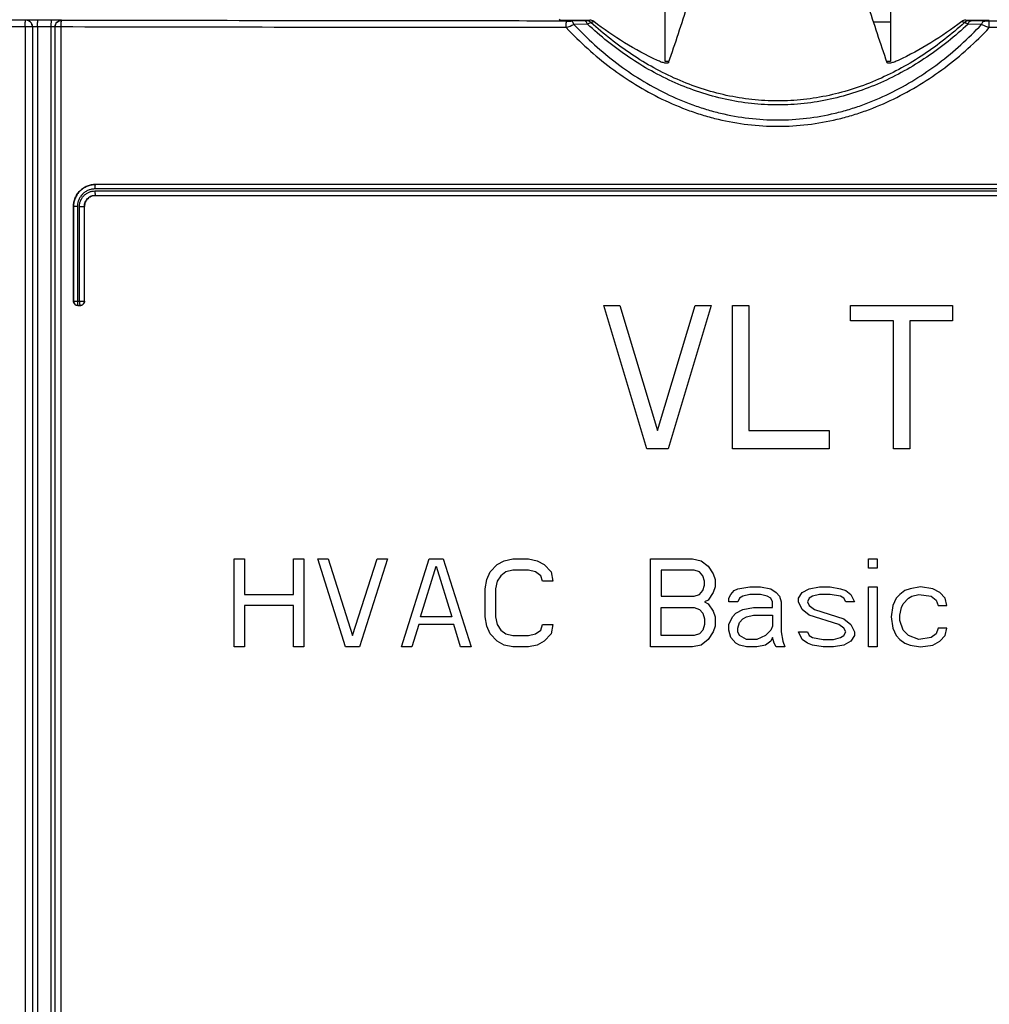
# Model space of a CAD drawing. Units: millimetres. Extents: x 0 to 594, y 0 to 420.
# Drawn here: x 99 to 121, y 218 to 240 of the extents above; entities that cross this region are included whole.
import ezdxf

# ---------------------------------------------------------------- set-up
doc = ezdxf.new("R2010")
doc.units = ezdxf.units.MM
doc.header["$LTSCALE"] = 32.67
for name, color, linetype in [('CURVES', 7, 'CONTINUOUS'), ('DRAFTS', 7, 'CONTINUOUS'), ('ECAD_SOT-223', 7, 'CONTINUOUS'), ('ROUNDS', 7, 'CONTINUOUS')]:
    doc.layers.add(name, color=color, linetype=linetype)

msp = doc.modelspace()

# ---------------------------------------------------------------- linework, layer by layer
at = {"layer": 'CURVES', "color": 40, "linetype": 'CONTINUOUS'}
for p, q in [((113.3468, 230.1217), (112.3718, 233.3717)), ((112.3718, 233.3717), (112.7374, 233.3717)), ((112.7374, 233.3717), (113.5906, 230.5366)), ((113.5906, 230.5366), (114.4437, 233.3717)), ((114.8093, 233.3717), (113.8343, 230.1217)), ((114.4437, 233.3717), (114.8093, 233.3717)), ((115.2968, 230.1217), (115.2968, 233.3717)), ((115.2968, 233.3717), (115.6624, 233.3717)), ((115.6624, 233.3717), (115.6624, 230.5366)), ((117.9781, 233.026), (117.9781, 233.3717)), ((117.9781, 233.3717), (120.2937, 233.3717)), ((120.2937, 233.3717), (120.2937, 233.026)), ((118.9531, 233.026), (117.9781, 233.026)), ((118.9531, 230.1217), (118.9531, 233.026)), ((119.3187, 233.026), (119.3187, 230.1217)), ((120.2937, 233.026), (119.3187, 233.026)), ((115.6624, 230.5366), (117.4906, 230.5366)), ((117.4906, 230.5366), (117.4906, 230.1217)), ((113.8343, 230.1217), (113.3468, 230.1217)), ((117.4906, 230.1217), (115.2968, 230.1217)), ((119.3187, 230.1217), (118.9531, 230.1217)), ((103.9718, 225.6217), (103.9718, 227.6217)), ((103.9718, 227.6217), (104.2093, 227.6217)), ((104.2093, 227.6217), (104.2093, 226.8132)), ((105.3177, 226.8132), (105.3177, 227.6217)), ((105.3177, 227.6217), (105.5552, 227.6217)), ((105.5552, 227.6217), (105.5552, 225.6217)), ((106.5052, 225.6217), (105.8718, 227.6217)), ((105.8718, 227.6217), (106.1093, 227.6217)), ((106.1093, 227.6217), (106.6635, 225.877)), ((106.6635, 225.877), (107.2177, 227.6217)), ((107.4552, 227.6217), (106.8218, 225.6217)), ((107.2177, 227.6217), (107.4552, 227.6217)), ((107.7718, 225.6217), (108.4052, 227.6217)), ((108.4052, 227.6217), (108.7218, 227.6217)), ((108.7218, 227.6217), (109.3552, 225.6217)), ((110.1072, 227.5792), (110.3052, 227.6217)), ((110.3052, 227.6217), (110.6614, 227.6217)), ((110.6614, 227.6217), (110.8593, 227.5792)), ((113.4322, 225.6217), (113.4322, 227.6217)), ((113.4322, 227.6217), (114.3822, 227.6217)), ((114.3822, 227.6217), (114.5802, 227.5792)), ((118.3802, 227.409), (118.3802, 227.6217)), ((118.3802, 227.6217), (118.5781, 227.6217)), ((118.5781, 227.6217), (118.5781, 227.409)), ((108.2072, 226.3026), (108.5635, 227.4515)), ((108.5635, 227.4515), (108.9197, 226.3026)), ((109.7906, 227.3239), (109.9489, 227.4941)), ((109.9489, 227.4941), (110.1072, 227.5792)), ((110.8593, 227.5792), (111.0177, 227.4941)), ((111.0177, 227.4941), (111.176, 227.3239)), ((114.5802, 227.5792), (114.7385, 227.4515)), ((114.7385, 227.4515), (114.8572, 227.2813)), ((118.5781, 227.409), (118.3802, 227.409)), ((109.6718, 226.9409), (109.7114, 227.1536)), ((109.7114, 227.1536), (109.7906, 227.3239)), ((110.0281, 227.2387), (109.9489, 227.1111)), ((110.1468, 227.3239), (110.0281, 227.2387)), ((110.3052, 227.3664), (110.1468, 227.3239)), ((110.6614, 227.3664), (110.3052, 227.3664)), ((110.8197, 227.3239), (110.6614, 227.3664)), ((110.9385, 227.2387), (110.8197, 227.3239)), ((110.9781, 227.1111), (110.9385, 227.2387)), ((111.176, 227.3239), (111.2156, 227.1111)), ((113.6697, 227.3664), (113.6697, 226.7707)), ((114.4218, 227.3664), (113.6697, 227.3664)), ((114.5406, 227.3239), (114.4218, 227.3664)), ((114.6197, 227.2387), (114.5406, 227.3239)), ((114.6593, 227.1111), (114.6197, 227.2387)), ((114.8572, 227.2813), (114.8968, 227.1536)), ((114.8968, 227.1536), (114.8968, 226.9834)), ((109.6718, 226.3026), (109.6718, 226.9409)), ((109.9489, 227.1111), (109.9093, 226.9409)), ((109.9093, 226.9409), (109.9093, 226.3026)), ((111.2156, 227.1111), (110.9781, 227.1111)), ((114.6197, 226.8983), (114.6593, 227.026)), ((114.6593, 227.026), (114.6593, 227.1111)), ((114.8968, 226.9834), (114.8572, 226.8558)), ((115.3322, 226.8983), (115.4114, 226.9409)), ((115.4114, 226.9409), (115.6885, 226.9834)), ((115.6885, 226.9834), (115.926, 226.9834)), ((115.926, 226.9834), (116.1635, 226.9409)), ((116.1635, 226.9409), (116.2822, 226.8558)), ((116.876, 226.8558), (117.0343, 226.9409)), ((117.0343, 226.9409), (117.2718, 226.9834)), ((117.2718, 226.9834), (117.5093, 226.9834)), ((117.5093, 226.9834), (117.7468, 226.9409)), ((117.7468, 226.9409), (117.8656, 226.8983)), ((118.3802, 225.6217), (118.3802, 226.9834)), ((118.3802, 226.9834), (118.5781, 226.9834)), ((118.5781, 226.9834), (118.5781, 225.6217)), ((119.3302, 226.9409), (119.2114, 226.8983)), ((119.5677, 226.9834), (119.3302, 226.9409)), ((119.8447, 226.9409), (119.5677, 226.9834)), ((120.0031, 226.8558), (119.8447, 226.9409)), ((104.2093, 226.8132), (105.3177, 226.8132)), ((113.6697, 226.7707), (114.4218, 226.7707)), ((114.4218, 226.7707), (114.5406, 226.8132)), ((114.5406, 226.8132), (114.6197, 226.8983)), ((114.8572, 226.8558), (114.7385, 226.6856)), ((115.2135, 226.7281), (115.2531, 226.8132)), ((115.2135, 226.643), (115.2135, 226.7281)), ((115.2531, 226.8132), (115.3322, 226.8983)), ((115.451, 226.7281), (115.4114, 226.643)), ((115.5302, 226.7707), (115.451, 226.7281)), ((115.6885, 226.8132), (115.5302, 226.7707)), ((115.926, 226.8132), (115.6885, 226.8132)), ((116.0843, 226.7707), (115.926, 226.8132)), ((116.1635, 226.7281), (116.0843, 226.7707)), ((116.2031, 226.643), (116.1635, 226.7281)), ((116.2822, 226.8558), (116.3614, 226.7707)), ((116.3614, 226.7707), (116.401, 226.643)), ((116.7968, 226.7281), (116.876, 226.8558)), ((116.7968, 226.643), (116.7968, 226.7281)), ((117.0343, 226.7281), (116.9947, 226.643)), ((117.1135, 226.7707), (117.0343, 226.7281)), ((117.2718, 226.8132), (117.1135, 226.7707)), ((117.5093, 226.8132), (117.2718, 226.8132)), ((117.7468, 226.7707), (117.5093, 226.8132)), ((117.826, 226.7281), (117.7468, 226.7707)), ((117.8656, 226.643), (117.826, 226.7281)), ((117.8656, 226.8983), (117.9843, 226.8132)), ((117.9843, 226.8132), (118.0635, 226.643)), ((119.0135, 226.7281), (118.9343, 226.5579)), ((119.0927, 226.8132), (119.0135, 226.7281)), ((119.2114, 226.8983), (119.0927, 226.8132)), ((119.1718, 226.6005), (119.2906, 226.7281)), ((119.2906, 226.7281), (119.3697, 226.7707)), ((119.3697, 226.7707), (119.5281, 226.8132)), ((119.5281, 226.8132), (119.8052, 226.7707)), ((119.8052, 226.7707), (119.9239, 226.6856)), ((120.1218, 226.7281), (120.0031, 226.8558)), ((120.1614, 226.5579), (120.1218, 226.7281)), ((104.2093, 226.5579), (104.2093, 225.6217)), ((105.3177, 226.5579), (104.2093, 226.5579)), ((105.3177, 225.6217), (105.3177, 226.5579)), ((113.6697, 225.877), (113.6697, 226.5153)), ((113.6697, 226.5153), (114.4218, 226.5153)), ((114.4218, 226.5153), (114.5406, 226.4728)), ((114.5406, 226.4728), (114.6197, 226.3877)), ((114.7385, 226.6856), (114.6593, 226.643)), ((114.6593, 226.643), (114.7385, 226.6005)), ((114.7385, 226.6005), (114.8572, 226.4302)), ((115.4114, 226.643), (115.2135, 226.643)), ((115.3718, 226.3877), (115.5302, 226.4728)), ((115.5302, 226.4728), (115.7677, 226.5153)), ((115.7677, 226.5153), (116.2031, 226.5153)), ((116.2031, 226.5153), (116.2031, 226.643)), ((116.401, 226.643), (116.401, 225.9622)), ((116.876, 226.4728), (116.7968, 226.643)), ((117.0343, 226.3451), (116.876, 226.4728)), ((116.9947, 226.643), (117.0343, 226.5579)), ((117.0343, 226.5579), (117.1531, 226.4728)), ((117.1531, 226.4728), (117.826, 226.26)), ((118.0635, 226.643), (117.8656, 226.643)), ((118.9343, 226.5579), (118.8947, 226.3026)), ((119.0927, 226.3451), (119.1322, 226.5153)), ((119.1322, 226.5153), (119.1718, 226.6005)), ((119.9239, 226.6856), (119.9635, 226.5579)), ((119.9635, 226.5579), (120.1614, 226.5579)), ((108.9197, 226.3026), (108.2072, 226.3026)), ((109.7114, 226.0898), (109.6718, 226.3026)), ((109.9093, 226.3026), (109.9489, 226.1324)), ((114.6197, 226.3877), (114.6593, 226.26)), ((114.6593, 226.26), (114.6593, 226.1324)), ((114.8572, 226.4302), (114.8968, 226.3026)), ((114.8968, 226.3026), (114.8968, 226.0898)), ((115.2135, 226.1324), (115.2927, 226.3026)), ((115.2927, 226.3026), (115.3718, 226.3877)), ((115.451, 226.1749), (115.5302, 226.26)), ((115.5302, 226.26), (115.6093, 226.3026)), ((115.6093, 226.3026), (115.7677, 226.3451)), ((115.7677, 226.3451), (116.2031, 226.3451)), ((116.2031, 226.3451), (116.2031, 226.0898)), ((117.7072, 226.1324), (117.0343, 226.3451)), ((117.826, 226.26), (117.9843, 226.1324)), ((118.8947, 226.3026), (118.9343, 226.0473)), ((119.0927, 226.2175), (119.0927, 226.3451)), ((108.1677, 226.1324), (108.0093, 225.6217)), ((108.9593, 226.1324), (108.1677, 226.1324)), ((109.1177, 225.6217), (108.9593, 226.1324)), ((109.7906, 225.9196), (109.7114, 226.0898)), ((109.9489, 226.1324), (110.0281, 226.0047)), ((110.9385, 226.0047), (110.9781, 226.1324)), ((110.9781, 226.1324), (111.2156, 226.1324)), ((111.2156, 226.1324), (111.176, 225.9196)), ((114.6593, 226.1324), (114.6197, 226.0047)), ((114.8968, 226.0898), (114.8572, 225.9622)), ((115.2135, 226.0047), (115.2135, 226.1324)), ((115.4114, 226.0473), (115.451, 226.1749)), ((115.4114, 225.9622), (115.4114, 226.0473)), ((116.2031, 226.0898), (116.1635, 226.0047)), ((117.826, 226.0473), (117.7072, 226.1324)), ((117.8656, 225.9622), (117.826, 226.0473)), ((117.9843, 226.1324), (118.0635, 225.9622)), ((118.9343, 226.0473), (119.0135, 225.877)), ((119.1718, 226.0047), (119.0927, 226.2175)), ((119.9635, 226.0473), (119.9239, 225.9196)), ((120.1614, 226.0473), (119.9635, 226.0473)), ((120.1218, 225.877), (120.1614, 226.0473)), ((109.9489, 225.7494), (109.7906, 225.9196)), ((110.0281, 226.0047), (110.1468, 225.9196)), ((110.1468, 225.9196), (110.3052, 225.877)), ((110.3052, 225.877), (110.6614, 225.877)), ((110.6614, 225.877), (110.8197, 225.9196)), ((110.8197, 225.9196), (110.9385, 226.0047)), ((111.176, 225.9196), (111.0177, 225.7494)), ((114.4218, 225.877), (113.6697, 225.877)), ((114.5406, 225.9196), (114.4218, 225.877)), ((114.6197, 226.0047), (114.5406, 225.9196)), ((114.8572, 225.9622), (114.7385, 225.7919)), ((115.2531, 225.8345), (115.2135, 226.0047)), ((115.3718, 225.7068), (115.2531, 225.8345)), ((115.451, 225.877), (115.4114, 225.9622)), ((115.6093, 225.7919), (115.451, 225.877)), ((116.0447, 225.877), (115.8468, 225.7919)), ((116.1635, 226.0047), (116.0447, 225.877)), ((116.2031, 225.8345), (116.1635, 225.7494)), ((116.2427, 225.7068), (116.2031, 225.8345)), ((116.401, 225.9622), (116.4406, 225.7494)), ((116.7968, 225.9622), (116.9947, 225.9622)), ((116.876, 225.7919), (116.7968, 225.9622)), ((116.9947, 225.9622), (117.0343, 225.877)), ((117.0343, 225.877), (117.1135, 225.8345)), ((117.1135, 225.8345), (117.351, 225.7919)), ((117.5885, 225.7919), (117.7468, 225.8345)), ((117.7468, 225.8345), (117.826, 225.877)), ((117.826, 225.877), (117.8656, 225.9622)), ((118.0635, 225.877), (117.9843, 225.7494)), ((118.0635, 225.9622), (118.0635, 225.877)), ((119.0135, 225.877), (119.0927, 225.7919)), ((119.2906, 225.877), (119.1718, 226.0047)), ((119.5281, 225.7919), (119.2906, 225.877)), ((119.8052, 225.8345), (119.5281, 225.7919)), ((119.9239, 225.9196), (119.8052, 225.8345)), ((120.0031, 225.7494), (120.1218, 225.877)), ((104.2093, 225.6217), (103.9718, 225.6217)), ((105.5552, 225.6217), (105.3177, 225.6217)), ((106.8218, 225.6217), (106.5052, 225.6217)), ((108.0093, 225.6217), (107.7718, 225.6217)), ((109.3552, 225.6217), (109.1177, 225.6217)), ((110.1072, 225.6643), (109.9489, 225.7494)), ((110.3052, 225.6217), (110.1072, 225.6643)), ((110.6614, 225.6217), (110.3052, 225.6217)), ((110.8593, 225.6643), (110.6614, 225.6217)), ((111.0177, 225.7494), (110.8593, 225.6643)), ((114.3822, 225.6217), (113.4322, 225.6217)), ((114.5802, 225.6643), (114.3822, 225.6217)), ((114.7385, 225.7919), (114.5802, 225.6643)), ((115.451, 225.6643), (115.3718, 225.7068)), ((115.6093, 225.6217), (115.451, 225.6643)), ((115.8468, 225.7919), (115.6093, 225.7919)), ((115.8468, 225.6217), (115.6093, 225.6217)), ((116.0447, 225.6643), (115.8468, 225.6217)), ((116.1635, 225.7494), (116.0447, 225.6643)), ((116.2822, 225.6217), (116.2427, 225.7068)), ((116.4802, 225.6217), (116.2822, 225.6217)), ((116.4406, 225.7494), (116.4802, 225.6217)), ((116.9947, 225.7068), (116.876, 225.7919)), ((117.1135, 225.6643), (116.9947, 225.7068)), ((117.351, 225.6217), (117.1135, 225.6643)), ((117.351, 225.7919), (117.5885, 225.7919)), ((117.5885, 225.6217), (117.351, 225.6217)), ((117.826, 225.6643), (117.5885, 225.6217)), ((117.9843, 225.7494), (117.826, 225.6643)), ((118.5781, 225.6217), (118.3802, 225.6217)), ((119.0927, 225.7919), (119.2114, 225.7068)), ((119.2114, 225.7068), (119.3302, 225.6643)), ((119.3302, 225.6643), (119.5677, 225.6217)), ((119.5677, 225.6217), (119.8447, 225.6643)), ((119.8447, 225.6643), (120.0031, 225.7494))]:
    msp.add_line(p, q, dxfattribs=at)
at = {"layer": 'DRAFTS', "color": 7, "linetype": 'CONTINUOUS'}
for p, q in [((118.8821, 240.2717), (118.8821, 238.9115)), ((113.8422, 238.9115), (113.7616, 238.9115)), ((118.8821, 238.9115), (118.8015, 238.9115))]:
    msp.add_line(p, q, dxfattribs=at)
at = {"layer": 'ECAD_SOT-223', "color": 7, "linetype": 'CONTINUOUS'}
msp.add_line((118.4922, 239.8117), (118.8821, 239.8117), dxfattribs=at)
at = {"layer": 'ROUNDS', "color": 7, "linetype": 'CONTINUOUS'}
for p, q in [((113.7616, 238.9115), (113.7616, 240.2261)), ((111.3524, 239.8717), (111.3708, 239.8533)), ((131.8219, 236.1217), (100.8218, 236.1217)), ((100.8218, 235.8717), (131.8219, 235.8717)), ((100.3218, 233.4715), (100.3218, 235.6228)), ((100.5718, 233.4719), (100.5718, 235.6213)), ((100.4218, 233.3717), (100.4718, 233.3717))]:
    msp.add_line(p, q, dxfattribs=at)
at = {"layer": 'ROUNDS', "color": 9, "linetype": 'CONTINUOUS'}
for p, q in [((99.2226, 239.6992), (97.802, 239.7024)), ((99.2409, 239.8492), (97.8218, 239.8524)), ((99.2226, 239.6992), (99.2226, 164.9155)), ((99.3908, 239.6992), (99.2226, 239.6992)), ((99.2423, 239.8497), (99.2409, 239.8492)), ((99.3921, 239.6997), (99.3908, 239.6992)), ((99.3908, 239.6992), (99.3908, 164.9155)), ((99.3921, 239.6997), (99.3921, 164.9169)), ((99.5041, 239.7039), (99.5041, 164.9169)), ((99.8151, 239.7032), (99.5041, 239.7039)), ((99.8328, 239.8532), (99.5221, 239.8539)), ((99.8151, 165.4279), (99.8151, 239.7032)), ((99.9032, 165.4279), (99.9032, 239.6991)), ((99.9071, 239.6975), (99.9032, 239.6991)), ((99.9071, 165.4319), (99.9071, 239.6975)), ((100.0396, 239.6975), (99.9071, 239.6975)), ((100.0396, 165.4319), (100.0396, 239.6975)), ((100.057, 239.8475), (100.053, 239.8491)), ((111.9315, 239.8363), (111.6188, 239.8328)), ((111.9992, 239.7614), (111.6909, 239.7552)), ((120.9527, 239.7552), (120.6445, 239.7614)), ((121.0249, 239.8328), (120.7122, 239.8363)), ((100.8236, 236.1199), (100.8218, 236.1217)), ((131.8201, 236.1199), (100.8236, 236.1199)), ((100.8091, 235.9735), (131.8345, 235.9735)), ((131.831, 236.02), (100.8127, 236.02)), ((100.8218, 235.8717), (100.82, 235.8735)), ((100.82, 235.8735), (131.8236, 235.8735)), ((100.3238, 235.6208), (100.3218, 235.6228)), ((100.3238, 235.6208), (100.3238, 233.4735)), ((100.4124, 235.6208), (100.3238, 235.6208)), ((100.4124, 235.6208), (100.4124, 233.4735)), ((100.4589, 233.4735), (100.4589, 235.6229)), ((100.4589, 235.6229), (100.5702, 235.6229)), ((100.5702, 233.4735), (100.5702, 235.6229)), ((100.5718, 235.6213), (100.5702, 235.6229)), ((100.3218, 233.4715), (100.3238, 233.4735)), ((100.3238, 233.4735), (100.5702, 233.4735)), ((100.5718, 233.4719), (100.5702, 233.4735)), ((100.4218, 233.3717), (100.4236, 233.3735)), ((100.4236, 233.3735), (100.4701, 233.3735)), ((100.4718, 233.3717), (100.4701, 233.3735))]:
    msp.add_line(p, q, dxfattribs=at)
at = {"layer": 'ROUNDS', "color": 7, "linetype": 'CONTINUOUS'}
for centre, radius, start, end in [((68.2345, 254.744), 48.2842, 340.83318, 342.48332), ((165.8403, 255.2184), 49.7919, 197.54166, 199.14184), ((112.0523, 239.7), 0.1505, 52.78283, 89.98225), ((120.5913, 239.7), 0.1505, 90.01783, 127.21831)]:
    msp.add_arc(centre, radius, start, end, dxfattribs=at)
at = {"layer": 'ROUNDS', "color": 9, "linetype": 'CONTINUOUS'}
for centre, radius, start, end in [((85.7353, 301.5407), 67.0159, 292.625572, 292.786934), ((111.5352, 247.5754), 7.743, 269.90208, 270.61856), ((112.4285, 237.4848), 2.3953, 99.03444, 100.83467), ((111.978, 239.6882), 0.1493, 47.56789, 89.88298), ((112.4535, 238.7756), 1.0892, 106.54538, 110.13024), ((120.1917, 238.7805), 1.0841, 69.86133, 73.46306), ((120.6657, 239.6882), 0.1493, 90.11741, 132.43236), ((120.2246, 237.539), 2.3403, 79.14416, 80.98674), ((142.325, 290.587), 55.1421, 247.19569, 247.3918), ((100.4238, 233.4735), 0.1, 180.02093, 269.86476), ((100.4702, 233.4735), 0.1, 269.90707, 359.97896)]:
    msp.add_arc(centre, radius, start, end, dxfattribs=at)
at = {"layer": 'ROUNDS', "color": 7, "linetype": 'CONTINUOUS'}
for centre, major_axis, start_param, end_param in [((111.5208, 239.8533), (0.15, 0), -3.1241394, -1.6054304), ((116.3218, 242.272), (138.8, 0), -1.6054304, -1.6015607), ((116.3218, 242.272), (138.8, 0), -1.5400319, -1.5361623)]:
    msp.add_ellipse(centre, major_axis=major_axis, ratio=0.0174551, start_param=start_param, end_param=end_param, dxfattribs=at)
at = {"layer": 'ROUNDS', "color": 9, "linetype": 'CONTINUOUS'}
for points, knots in [([(99.2226, 239.6992), (99.2226, 239.7181), (99.2233, 239.7457), (99.2256, 239.7807), (99.2278, 239.8031), (99.2304, 239.8216), (99.233, 239.8342), (99.2354, 239.8418), (99.2371, 239.8456), (99.2388, 239.8481), (99.2402, 239.8491), (99.2409, 239.8492)], [0, 0, 0, 0, 0.371354, 0.5398301, 0.6884106, 0.8117411, 0.9056004, 0.9406215, 0.9675612, 0.9868135, 1, 1, 1, 1]), ([(99.3908, 239.6992), (99.3908, 239.7187), (99.3829, 239.7581), (99.3496, 239.8079), (99.2998, 239.8413), (99.2604, 239.8492), (99.2409, 239.8492)], [0, 0, 0, 0, 0.2500666, 0.5001305, 0.7501181, 1, 1, 1, 1]), ([(99.5221, 239.8539), (99.505, 239.8539), (99.471, 239.8539), (99.4212, 239.8537), (99.3744, 239.8534), (99.3382, 239.853), (99.3122, 239.8526), (99.2954, 239.8522), (99.2808, 239.8519), (99.2683, 239.8515), (99.2582, 239.8511), (99.2506, 239.8507), (99.2459, 239.8503), (99.2434, 239.85), (99.2425, 239.8498), (99.2423, 239.8497)], [0, 0, 0, 0, 0.1835937, 0.3639704, 0.5335034, 0.6850271, 0.7519977, 0.8121408, 0.8648206, 0.9094808, 0.9456512, 0.9729542, 0.9911134, 0.9967139, 1, 1, 1, 1]), ([(99.3921, 239.6997), (99.3921, 239.7192), (99.3843, 239.7587), (99.3509, 239.8085), (99.3011, 239.8419), (99.2617, 239.8497), (99.2423, 239.8497)], [0, 0, 0, 0, 0.2500666, 0.5001305, 0.7501181, 1, 1, 1, 1]), ([(99.5041, 239.7039), (99.4972, 239.7039), (99.4836, 239.7039), (99.4637, 239.7038), (99.445, 239.7034), (99.4282, 239.7029), (99.4159, 239.7024), (99.4075, 239.7019), (99.4025, 239.7015), (99.3985, 239.7011), (99.3954, 239.7007), (99.3934, 239.7003), (99.3924, 239.7), (99.3921, 239.6997)], [0, 0, 0, 0, 0.1833204, 0.3634251, 0.5326976, 0.6839933, 0.8109482, 0.8635932, 0.9082615, 0.9444994, 0.9719572, 0.9904232, 1, 1, 1, 1]), ([(99.5041, 239.7039), (99.5041, 239.7228), (99.5047, 239.7504), (99.507, 239.7854), (99.5091, 239.8078), (99.5117, 239.8262), (99.5143, 239.8388), (99.5167, 239.8464), (99.5184, 239.8502), (99.52, 239.8528), (99.5215, 239.8538), (99.5221, 239.8539)], [0, 0, 0, 0, 0.3715344, 0.5400835, 0.6887165, 0.8120706, 0.9059128, 0.9409024, 0.9677892, 0.9869494, 1, 1, 1, 1]), ([(99.8151, 239.7032), (99.8151, 239.7222), (99.8158, 239.7497), (99.818, 239.7847), (99.8201, 239.8071), (99.8226, 239.8256), (99.8252, 239.8382), (99.8275, 239.8458), (99.8291, 239.8496), (99.8307, 239.8521), (99.8322, 239.8531), (99.8328, 239.8532)], [0, 0, 0, 0, 0.3717617, 0.5404027, 0.689102, 0.8124864, 0.9063075, 0.941258, 0.9680774, 0.9871265, 1, 1, 1, 1]), ([(99.9032, 239.6991), (99.903, 239.6993), (99.9022, 239.6996), (99.9006, 239.6999), (99.8983, 239.7003), (99.8953, 239.7006), (99.8916, 239.701), (99.8852, 239.7014), (99.8758, 239.7019), (99.8629, 239.7024), (99.8482, 239.7028), (99.832, 239.7031), (99.8208, 239.7032), (99.8151, 239.7032)], [0, 0, 0, 0, 0.0097325, 0.0276539, 0.0539466, 0.0884973, 0.1310774, 0.1813788, 0.3035795, 0.4513925, 0.6202861, 0.805058, 1, 1, 1, 1]), ([(100.053, 239.8491), (100.0524, 239.8493), (100.0505, 239.8495), (100.0466, 239.8499), (100.0409, 239.8502), (100.0333, 239.8506), (100.024, 239.8509), (100.0082, 239.8514), (99.9846, 239.8519), (99.9524, 239.8524), (99.9155, 239.8528), (99.8751, 239.8531), (99.8471, 239.8532), (99.8328, 239.8532)], [0, 0, 0, 0, 0.0089131, 0.0264527, 0.0525406, 0.0869897, 0.1295395, 0.179864, 0.3022284, 0.4503099, 0.619535, 0.8046737, 1, 1, 1, 1]), ([(99.9032, 239.6991), (99.9032, 239.7186), (99.911, 239.758), (99.9444, 239.8078), (99.9941, 239.8412), (100.0335, 239.849), (100.053, 239.8491)], [0, 0, 0, 0, 0.2500666, 0.5001305, 0.7501181, 1, 1, 1, 1]), ([(99.9071, 239.6975), (99.9072, 239.717), (99.915, 239.7564), (99.9483, 239.8062), (99.9981, 239.8396), (100.0375, 239.8475), (100.057, 239.8475)], [0, 0, 0, 0, 0.2500666, 0.5001305, 0.7501181, 1, 1, 1, 1]), ([(100.0396, 239.6975), (100.0396, 239.7164), (100.0402, 239.744), (100.0424, 239.779), (100.0445, 239.8014), (100.047, 239.8198), (100.0495, 239.8325), (100.0518, 239.84), (100.0534, 239.8438), (100.0549, 239.8464), (100.0564, 239.8474), (100.057, 239.8475)], [0, 0, 0, 0, 0.371949, 0.5406659, 0.6894199, 0.8128293, 0.9066333, 0.9415515, 0.9683162, 0.9872704, 1, 1, 1, 1]), ([(111.5168, 239.6824), (110.5583, 239.6829), (106.7326, 239.6859), (102.9068, 239.6916), (100.0396, 239.6975)], [0, 0, 0, 0, 0.25053, 1, 1, 1, 1]), ([(111.5219, 239.8323), (110.5645, 239.8329), (106.7429, 239.8359), (102.9212, 239.8416), (100.057, 239.8475)], [0, 0, 0, 0, 0.25053, 1, 1, 1, 1]), ([(111.5168, 239.6824), (111.5168, 239.692), (111.5169, 239.7109), (111.5172, 239.7385), (111.5176, 239.7639), (111.5182, 239.7833), (111.5187, 239.797), (111.5191, 239.8058), (111.5195, 239.8134), (111.5199, 239.8198), (111.5204, 239.8248), (111.5209, 239.8286), (111.5213, 239.8309), (111.5216, 239.8319), (111.5218, 239.8323), (111.5219, 239.8323)], [0, 0, 0, 0, 0.1925974, 0.3779665, 0.5491495, 0.6997257, 0.7654873, 0.8240556, 0.874884, 0.9175015, 0.9515199, 0.9766455, 0.9927123, 0.9973835, 1, 1, 1, 1]), ([(111.5168, 239.6824), (111.6725, 239.517), (111.9972, 239.1985), (112.5235, 238.7645), (113.0868, 238.3795), (113.6849, 238.0509), (114.2091, 237.8296), (114.6408, 237.6875), (115.0798, 237.5699), (115.6401, 237.47), (116.3218, 237.4294), (117.0035, 237.47), (117.5638, 237.5699), (118.0029, 237.6875), (118.4346, 237.8296), (118.9587, 238.0509), (119.5568, 238.3795), (120.1202, 238.7645), (120.6464, 239.1985), (120.9712, 239.517), (121.1268, 239.6824)], [0, 0, 0, 0, 0.062498, 0.1249951, 0.187492, 0.2499884, 0.3124853, 0.3437455, 0.3750062, 0.4375032, 0.5, 0.5624968, 0.6249938, 0.6562545, 0.6875147, 0.7500116, 0.812508, 0.8750049, 0.937502, 1, 1, 1, 1]), ([(111.6909, 239.7552), (111.6875, 239.7661), (111.6794, 239.7861), (111.6625, 239.8112), (111.6422, 239.828), (111.6262, 239.8326), (111.6188, 239.8328)], [0, 0, 0, 0, 0.3060181, 0.5733113, 0.8006711, 1, 1, 1, 1]), ([(111.6909, 239.7552), (111.8406, 239.5953), (112.1531, 239.2872), (112.6596, 238.8671), (113.2021, 238.4942), (113.7784, 238.1758), (114.2837, 237.9613), (114.7001, 237.8235), (115.1235, 237.7094), (115.6641, 237.6126), (116.3218, 237.5732), (116.9796, 237.6126), (117.5202, 237.7094), (117.9436, 237.8235), (118.3599, 237.9613), (118.8652, 238.1758), (119.4415, 238.4942), (119.984, 238.8671), (120.4906, 239.2872), (120.803, 239.5953), (120.9527, 239.7552)], [0, 0, 0, 0, 0.0624899, 0.1249816, 0.1874757, 0.2499718, 0.3124706, 0.3437325, 0.3749955, 0.4374975, 0.5, 0.5625025, 0.6250045, 0.6562675, 0.6875294, 0.7500282, 0.8125243, 0.8750184, 0.9375101, 1, 1, 1, 1]), ([(111.9783, 239.8374), (111.9777, 239.8373), (111.976, 239.8372), (111.9728, 239.837), (111.9682, 239.8369), (111.9599, 239.8367), (111.9476, 239.8365), (111.9371, 239.8363), (111.9315, 239.8363)], [0, 0, 0, 0, 0.0377502, 0.1080887, 0.2074948, 0.3317285, 0.6382708, 1, 1, 1, 1]), ([(111.9992, 239.7614), (111.9959, 239.7719), (111.9882, 239.7912), (111.9724, 239.8153), (111.9559, 239.8294), (111.9419, 239.8351), (111.9349, 239.8362), (111.9315, 239.8363)], [0, 0, 0, 0, 0.3098484, 0.5780843, 0.8035034, 0.9040331, 1, 1, 1, 1]), ([(112.0787, 239.7983), (112.0761, 239.7969), (112.0679, 239.7932), (112.0517, 239.7855), (112.0278, 239.7745), (112.0094, 239.7661), (111.9992, 239.7614)], [0, 0, 0, 0, 0.0997569, 0.3081356, 0.6133589, 1, 1, 1, 1]), ([(120.6445, 239.7614), (120.4979, 239.6249), (120.1945, 239.3626), (119.71, 239.006), (119.1976, 238.6906), (118.6591, 238.4221), (118.0976, 238.2056), (117.5171, 238.0463), (116.923, 237.9489), (116.3218, 237.9159), (115.7206, 237.9489), (115.1266, 238.0463), (114.5461, 238.2056), (113.9845, 238.4221), (113.446, 238.6906), (112.9337, 239.006), (112.4492, 239.3626), (112.1458, 239.6249), (111.9992, 239.7614)], [0, 0, 0, 0, 0.0625061, 0.1250088, 0.1875088, 0.2500071, 0.312505, 0.3750027, 0.4375012, 0.5, 0.5624988, 0.6249973, 0.687495, 0.7499929, 0.8124912, 0.8749912, 0.9374939, 1, 1, 1, 1]), ([(120.565, 239.7983), (120.4199, 239.6663), (120.1203, 239.4125), (119.6434, 239.0671), (119.14, 238.7611), (118.6117, 238.5004), (118.0613, 238.2898), (117.4925, 238.1347), (116.9106, 238.0399), (116.3218, 238.0077), (115.733, 238.0399), (115.1511, 238.1347), (114.5824, 238.2898), (114.032, 238.5004), (113.5036, 238.7611), (113.0003, 239.0671), (112.5233, 239.4125), (112.2237, 239.6663), (112.0787, 239.7983)], [0, 0, 0, 0, 0.0624928, 0.1249842, 0.1874767, 0.2499721, 0.3124726, 0.3749777, 0.4374876, 0.5, 0.5625124, 0.6250223, 0.6875274, 0.7500279, 0.8125233, 0.8750158, 0.9375072, 1, 1, 1, 1]), ([(120.6445, 239.7614), (120.6342, 239.7661), (120.6158, 239.7745), (120.5919, 239.7855), (120.5757, 239.7932), (120.5675, 239.7969), (120.565, 239.7983)], [0, 0, 0, 0, 0.3866411, 0.6918644, 0.9002431, 1, 1, 1, 1]), ([(120.6445, 239.7614), (120.6478, 239.7719), (120.6554, 239.7912), (120.6712, 239.8153), (120.6877, 239.8294), (120.7017, 239.8351), (120.7087, 239.8362), (120.7122, 239.8363)], [0, 0, 0, 0, 0.3098485, 0.5780843, 0.8035034, 0.9040331, 1, 1, 1, 1]), ([(120.7122, 239.8363), (120.7065, 239.8363), (120.6961, 239.8365), (120.6837, 239.8367), (120.6755, 239.8369), (120.6709, 239.837), (120.6676, 239.8372), (120.666, 239.8373), (120.6654, 239.8374)], [0, 0, 0, 0, 0.3617292, 0.6682715, 0.7925052, 0.8919112, 0.9622498, 1, 1, 1, 1]), ([(120.9527, 239.7552), (120.9562, 239.7661), (120.9642, 239.7861), (120.9811, 239.8112), (121.0015, 239.828), (121.0174, 239.8326), (121.0249, 239.8328)], [0, 0, 0, 0, 0.3060181, 0.5733114, 0.8006711, 1, 1, 1, 1]), ([(121.1217, 239.8323), (121.1132, 239.8323), (121.081, 239.8324), (121.0487, 239.8325), (121.0249, 239.8328)], [0, 0, 0, 0, 0.262049, 1, 1, 1, 1]), ([(132.5866, 239.8475), (131.6337, 239.8455), (127.812, 239.8384), (123.9904, 239.8341), (121.1217, 239.8323)], [0, 0, 0, 0, 0.2493643, 1, 1, 1, 1]), ([(121.1268, 239.6824), (121.1268, 239.692), (121.1268, 239.7109), (121.1265, 239.7385), (121.126, 239.7639), (121.1255, 239.7833), (121.125, 239.797), (121.1246, 239.8058), (121.1241, 239.8134), (121.1237, 239.8198), (121.1232, 239.8248), (121.1228, 239.8286), (121.1224, 239.8309), (121.122, 239.8319), (121.1218, 239.8323), (121.1217, 239.8323)], [0, 0, 0, 0, 0.1925974, 0.3779665, 0.5491495, 0.6997257, 0.7654873, 0.8240556, 0.874884, 0.9175016, 0.9515199, 0.9766455, 0.9927123, 0.9973835, 1, 1, 1, 1]), ([(132.6041, 239.6975), (131.6501, 239.6955), (127.8243, 239.6884), (123.9986, 239.6841), (121.1268, 239.6824)], [0, 0, 0, 0, 0.2493643, 1, 1, 1, 1]), ([(100.8236, 236.1199), (100.791, 236.1199), (100.7256, 236.1135), (100.6315, 236.085), (100.5446, 236.0388), (100.4683, 235.9765), (100.4056, 235.9004), (100.359, 235.8134), (100.3303, 235.7191), (100.3238, 235.6535), (100.3238, 235.6208)], [0, 0, 0, 0, 0.124792, 0.2496061, 0.3744736, 0.4994183, 0.6244522, 0.7495733, 0.8747652, 1, 1, 1, 1]), ([(100.8127, 236.02), (100.8127, 236.0326), (100.813, 236.0509), (100.8144, 236.0743), (100.8157, 236.0892), (100.8172, 236.1015), (100.819, 236.1108), (100.8207, 236.1165), (100.8222, 236.1192), (100.8231, 236.1199), (100.8236, 236.1199)], [0, 0, 0, 0, 0.3725578, 0.5415169, 0.6904454, 0.8139374, 0.907696, 0.9690369, 0.9877204, 1, 1, 1, 1]), ([(100.8127, 236.02), (100.7866, 236.02), (100.7344, 236.0149), (100.6591, 235.9922), (100.5895, 235.9553), (100.5284, 235.9055), (100.4781, 235.8447), (100.4407, 235.7751), (100.4176, 235.6995), (100.4124, 235.647), (100.4124, 235.6208)], [0, 0, 0, 0, 0.1246349, 0.2493181, 0.3741, 0.4990167, 0.6240844, 0.7492949, 0.8746169, 1, 1, 1, 1]), ([(100.4589, 235.6229), (100.4589, 235.6458), (100.4635, 235.6919), (100.4836, 235.7582), (100.5163, 235.8192), (100.5602, 235.8726), (100.6137, 235.9165), (100.6745, 235.949), (100.7405, 235.969), (100.7863, 235.9735), (100.8091, 235.9735)], [0, 0, 0, 0, 0.1253822, 0.2507048, 0.3759172, 0.5009876, 0.6259067, 0.750689, 0.8753702, 1, 1, 1, 1]), ([(100.5702, 235.6229), (100.5702, 235.6393), (100.5735, 235.6723), (100.5926, 235.7352), (100.639, 235.8049), (100.7086, 235.8513), (100.7711, 235.8703), (100.8037, 235.8735), (100.82, 235.8735)], [0, 0, 0, 0, 0.1260129, 0.2518942, 0.5017553, 0.7505895, 0.8753284, 1, 1, 1, 1]), ([(100.8091, 235.9735), (100.8091, 235.9609), (100.8095, 235.9425), (100.8108, 235.9192), (100.8121, 235.9043), (100.8137, 235.8919), (100.8154, 235.8827), (100.8171, 235.877), (100.8187, 235.8743), (100.8196, 235.8736), (100.82, 235.8735)], [0, 0, 0, 0, 0.3725553, 0.5415134, 0.6904412, 0.8139329, 0.9076917, 0.9690337, 0.9877184, 1, 1, 1, 1]), ([(100.4124, 233.4735), (100.4125, 233.4671), (100.4126, 233.4544), (100.4132, 233.4361), (100.4142, 233.4192), (100.4155, 233.4043), (100.4171, 233.3919), (100.4189, 233.3827), (100.4206, 233.377), (100.4223, 233.3743), (100.4232, 233.3736), (100.4236, 233.3735)], [0, 0, 0, 0, 0.1896635, 0.3722944, 0.541136, 0.6899787, 0.8134295, 0.9072102, 0.9686754, 0.9874959, 1, 1, 1, 1]), ([(100.4589, 233.4735), (100.4589, 233.4609), (100.4593, 233.4425), (100.4607, 233.4192), (100.462, 233.4043), (100.4636, 233.3919), (100.4654, 233.3827), (100.4671, 233.377), (100.4687, 233.3743), (100.4696, 233.3736), (100.4701, 233.3735)], [0, 0, 0, 0, 0.3723117, 0.5411706, 0.6900265, 0.8134848, 0.9072649, 0.9687169, 0.9875217, 1, 1, 1, 1])]:
    msp.add_open_spline(points, degree=3, knots=knots, dxfattribs=at)
at = {"layer": 'ROUNDS', "color": 7, "linetype": 'CONTINUOUS'}
for points, knots in [([(113.5882, 238.9376), (113.3324, 239.0576), (112.8347, 239.328), (112.3683, 239.6488), (112.1434, 239.8198)], [0, 0, 0, 0, 0.4999925, 1, 1, 1, 1]), ([(120.5003, 239.8198), (120.2753, 239.6488), (119.809, 239.328), (119.3112, 239.0576), (119.0554, 238.9376)], [0, 0, 0, 0, 0.5000075, 1, 1, 1, 1]), ([(113.8422, 238.8913), (113.8415, 238.8893), (113.8392, 238.8854), (113.8334, 238.8809), (113.8255, 238.8776), (113.811, 238.8745), (113.7877, 238.8744), (113.755, 238.8789), (113.7169, 238.888), (113.6753, 238.9012), (113.6318, 238.9179), (113.6028, 238.9307), (113.5882, 238.9376)], [0, 0, 0, 0, 0.0232352, 0.0491337, 0.0800641, 0.1174151, 0.2132961, 0.3368412, 0.4836186, 0.6473278, 0.821415, 1, 1, 1, 1]), ([(119.0554, 238.9376), (119.0409, 238.9307), (119.0118, 238.9179), (118.9684, 238.9012), (118.9268, 238.888), (118.8887, 238.8789), (118.856, 238.8744), (118.8327, 238.8745), (118.8181, 238.8776), (118.8103, 238.8809), (118.8045, 238.8854), (118.8022, 238.8893), (118.8015, 238.8913)], [0, 0, 0, 0, 0.178585, 0.3526723, 0.5163814, 0.6631588, 0.7867039, 0.8825849, 0.9199359, 0.9508663, 0.9767648, 1, 1, 1, 1]), ([(100.3218, 235.6228), (100.3218, 235.6555), (100.3283, 235.7212), (100.3571, 235.8157), (100.4038, 235.9026), (100.4666, 235.9786), (100.5429, 236.0409), (100.6298, 236.087), (100.7239, 236.1154), (100.7892, 236.1217), (100.8218, 236.1217)], [0, 0, 0, 0, 0.125386, 0.25071, 0.3759212, 0.5009882, 0.6259033, 0.7506831, 0.875365, 1, 1, 1, 1]), ([(100.8218, 235.8717), (100.8055, 235.8717), (100.7728, 235.8685), (100.7101, 235.8495), (100.6405, 235.8031), (100.5941, 235.7334), (100.5751, 235.6706), (100.5718, 235.6377), (100.5718, 235.6213)], [0, 0, 0, 0, 0.124928, 0.2499092, 0.4990117, 0.7486929, 0.8743169, 1, 1, 1, 1]), ([(100.4218, 233.3717), (100.4089, 233.3717), (100.3826, 233.3769), (100.3494, 233.399), (100.3271, 233.4322), (100.3218, 233.4585), (100.3218, 233.4715)], [0, 0, 0, 0, 0.2492934, 0.498989, 0.7492779, 1, 1, 1, 1]), ([(100.5718, 233.4719), (100.5718, 233.4589), (100.5666, 233.4325), (100.5443, 233.3992), (100.5111, 233.3769), (100.4848, 233.3717), (100.4718, 233.3717)], [0, 0, 0, 0, 0.2507212, 0.5010232, 0.7507269, 1, 1, 1, 1])]:
    msp.add_open_spline(points, degree=3, knots=knots, dxfattribs=at)

doc.saveas('drawing.dxf')
